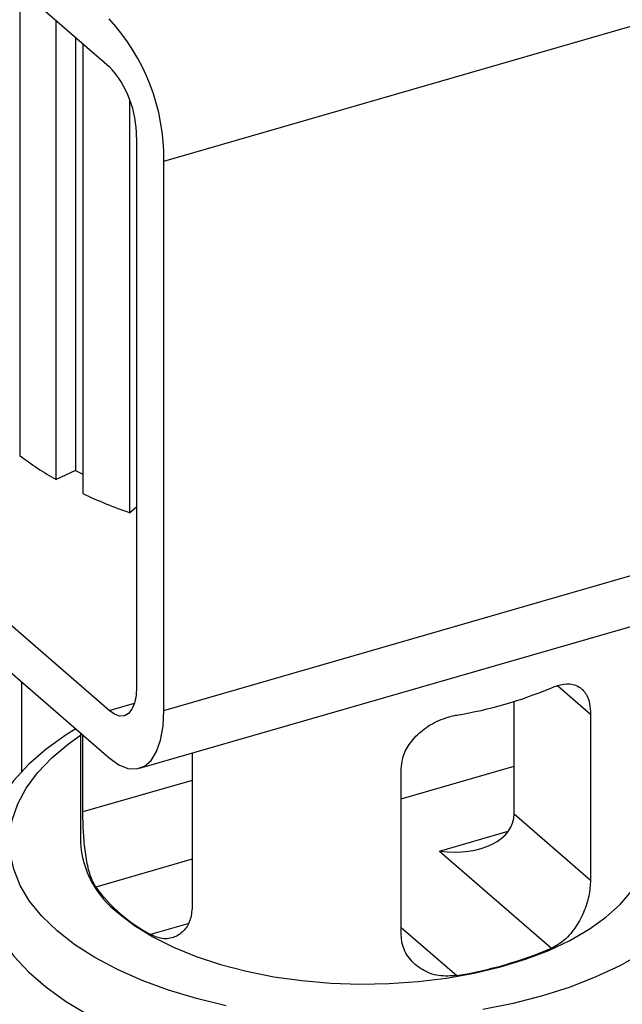
# Model space of a CAD drawing. Extents: x 29.5 to 42.5, y 16.9 to 27.3.
# Drawn here: x 31.1 to 31.2, y 20.9 to 21.2 of the extents above; entities that cross this region are included whole.
import ezdxf

# ---------------------------------------------------------------- set-up
doc = ezdxf.new("R2010")
doc.units = 0
doc.header["$LTSCALE"] = 0.2
doc.header["$MEASUREMENT"] = 0
doc.layers.get('0').update_dxf_attribs({"linetype": 'CONTINUOUS'})

# ---------------------------------------------------------------- blocks, each defined once
blk = doc.blocks.new('A$C385863A4')
at = {"color": 7, "linetype": 'CONTINUOUS'}
for p, q in [((1.444593081373071, 4.344220667983809), (1.541815270846641, 4.260023782088158)), ((1.555704182993324, 4.235967424136849), (1.782795292763183, 4.301522980814948)), ((1.519067639852807, 4.279723705254259), (1.519067639852807, 4.161241303050009)), ((1.528338942197479, 4.155072369314698), (1.528338942197479, 4.271694585836652)), ((1.533265414403346, 4.267428017983914), (1.533265414403346, 4.157438386318258)), ((1.535073777799468, 4.265862024102159), (1.535073777799468, 4.15156650741881)), ((1.547028306840119, 4.146686238358722), (1.547028306840119, 4.25142758576597)), ((1.548759759512194, 4.241981471286149), (1.548759759512194, 4.102455125811471)), ((1.555704182993324, 4.096441078662178), (1.555704182993324, 4.235967424136849)), ((1.541815270846641, 4.096441135113547), (1.444593081373071, 4.180638021009198)), ((1.444593081373071, 4.168609926710605), (1.541815270846641, 4.084413040814955)), ((1.555704182993324, 4.096441078662178), (1.782795292763183, 4.16199663534027)), ((1.533265414403346, 4.157438386318258), (1.528338942197479, 4.155072369314698)), ((1.533265414403346, 4.157438386318258), (1.535073745990971, 4.156497036526712)), ((1.548759742077166, 4.148055261284352), (1.547028306840119, 4.146686238358722)), ((1.549519484069123, 4.081781221298858), (1.776610593838981, 4.147336777976957)), ((1.519496553174392, 4.103741551503251), (1.519496553174392, 4.080801632379295)), ((1.655823780514979, 4.102708298688729), (1.664139358526796, 4.095506796883353)), ((1.541815270846641, 4.096441135113547), (1.548225536078533, 4.098291619292151)), ((1.644694907595195, 4.070247685953557), (1.644694907595195, 4.098732597758673)), ((1.664139358526796, 4.095506796883353), (1.664139358526796, 4.05340829748415)), ((1.534527495878251, 4.090724334842765), (1.534527495878251, 4.063064177614567)), ((1.535125853224613, 4.070692817833784), (1.535125853224613, 4.090206138544435)), ((1.562903612333571, 4.085644811058533), (1.562903612333571, 4.046636572785228)), ((1.616026826872016, 4.074000093459315), (1.644694902217111, 4.082275853968131)), ((1.616026833147558, 4.039519407744603), (1.616026833147558, 4.081617907143805)), ((1.562903641003786, 4.078711574459685), (1.535125853224613, 4.070692817833784)), ((1.644694907595195, 4.070247685953557), (1.664139358526796, 4.05340829748415)), ((1.625722354533366, 4.060761416878631), (1.643235497210142, 4.065817025698028)), ((1.625722354533366, 4.060761416878631), (1.654214991309914, 4.036086069609329)), ((1.562903614011915, 4.058664742836815), (1.538426481630239, 4.051598803352039)), ((1.561818192302525, 4.042313874245476), (1.552315393776937, 4.03957065260207)), ((1.616026805382262, 4.041380225193993), (1.630158725092087, 4.029141623721049))]:
    blk.add_line(p, q, dxfattribs=at)
at = {"color": 7, "linetype": 'CONTINUOUS', "flags": 128}
for points in [[(1.548759759512194, 4.102455125811471), (1.548626326979544, 4.100224111052125), (1.548231113767301, 4.098310014307469), (1.547589373032608, 4.096786222363971), (1.5467257444908, 4.095711444650771), (1.545673407017858, 4.095126947122413), (1.54447284014617, 4.095055140974441), (1.543170064084833, 4.095498961678327), (1.541815270846641, 4.096441135113547)], [(1.541815270846641, 4.084413040814955), (1.544227094836884, 4.082689806166439), (1.546565586340961, 4.081749834334811), (1.548759759512194, 4.081621859069525), (1.550742930676506, 4.082309549709901), (1.552454804234131, 4.08379207569887), (1.553843428192636, 4.086024445291198), (1.554866563039951, 4.088938803935118), (1.555493180986403, 4.092446522973137), (1.555704182993324, 4.096441078662178)], [(1.533337280834004, 4.091755189779196), (1.530893761163114, 4.09029674507762), (1.525826579707427, 4.086671097838188), (1.521328598964146, 4.082767524625606), (1.517455578615355, 4.078611530435989), (1.514260884348971, 4.074242982878626), (1.511788129614814, 4.06971910629186), (1.510059596649498, 4.065106961779239), (1.509072266205223, 4.060469994691321), (1.508805869612885, 4.055857149434534), (1.509235425112891, 4.051300504552497), (1.510338533595998, 4.046829609956081), (1.512100551019401, 4.042459507009969), (1.514519765385018, 4.03819704018154), (1.517599941832543, 4.034056430726057), (1.52133877862444, 4.030063847408986), (1.52571773443924, 4.026255749463015), (1.530699971512931, 4.022671179950951), (1.536236151455412, 4.019344180848432)], [(1.684932581207818, 4.085633613813091), (1.688763960598109, 4.081930432304308), (1.691895632301637, 4.078066283916773), (1.6943008424673, 4.074074165736842), (1.695959149133174, 4.069988068982841), (1.696856300503228, 4.06584294386656), (1.696984724493959, 4.061674088228241), (1.696343238626454, 4.05751713905811), (1.694937461952463, 4.053407438724204), (1.692779243834067, 4.049380171149256), (1.689887059905203, 4.045469648161468), (1.686285555255907, 4.041709252891646), (1.682005549199744, 4.038130989538448), (1.67708339516598, 4.034765524390661), (1.671561249645507, 4.031641435511755), (1.665486118422166, 4.028785464289992), (1.658909898211434, 4.026221925310583), (1.65188864481911, 4.023972720896719), (1.644482288857944, 4.022057033238585), (1.636753998993058, 4.020491215846601)], [(1.571560723698298, 4.021495529766153), (1.564039933597414, 4.023296232822499), (1.556883465233142, 4.025436266805354), (1.550152480669468, 4.027897309339256), (1.543904308583933, 4.030658426075465), (1.538192354210835, 4.033695969426244), (1.533065292255614, 4.036984098264302), (1.528566883427899, 4.040494724960464), (1.524735504037594, 4.044197906469254), (1.521603828805866, 4.048062053838276), (1.519198626578671, 4.052054174309848), (1.517540383333127, 4.05614021410322), (1.516643224906645, 4.060285337182489), (1.516514811500556, 4.064454195876326), (1.517156232183638, 4.068611201497827), (1.518562068749731, 4.072720843852604), (1.520720286868141, 4.076748111427552), (1.523612467268777, 4.080658633396833), (1.527213903205435, 4.084419084099526), (1.53149398150245, 4.087997293038359), (1.534527492388364, 4.090147513693854)], [(1.544203448354594, 4.045008612445276), (1.548247929490316, 4.041888784614539), (1.552912583479554, 4.038993372170612), (1.558147879004693, 4.03635316248457), (1.563898361334111, 4.033996103957659), (1.570103110639678, 4.031947137252192), (1.576696299104256, 4.030228055040613), (1.58360808268435, 4.028857006750211), (1.590765160244018, 4.027848584702685), (1.598091647851476, 4.027213474353854), (1.605509983327821, 4.026958339071857), (1.61294136206854, 4.027086021216522), (1.620307212462649, 4.02759498956566), (1.627529302438845, 4.028479972220321), (1.634531089895475, 4.029731593755312), (1.641238437075856, 4.031336506173144), (1.64758022112369, 4.033277715693135), (1.653489111966024, 4.035534732038439), (1.658902639159805, 4.038083500065579), (1.663763289704804, 4.040897105417127), (1.668019560777267, 4.043945702077227), (1.671626390521553, 4.04719693780439), (1.674545453092989, 4.050616415645603)]]:
    blk.add_lwpolyline(points, dxfattribs=at)
at = {"color": 7, "linetype": 'CONTINUOUS'}
for centre, radius, start, end in [((1.50359897717594, 4.236627158742419), 0.05210938229361633, 359.2745832567051, 42.82898580959103), ((1.522429399722, 4.242204533945479), 0.02633130463215559, 359.5146194996783, 42.58882937106638), ((1.566922001049193, 4.223110318384069), 0.07821646210306957, 232.2788146137159, 240.4432320174032), ((1.587053223270928, 4.261811637029613), 0.1218845821030116, 244.7566042344538, 250.8292948305948), ((1.613288292267441, 4.198876103587164), 0.1049446748885673, 279.2507503755065, 292.9534771284683), ((1.558562980979445, 4.064324313557048), 0.02406849572872076, 183.0011637779527, 233.3724281118846), ((1.572041626130442, 4.076381386262479), 0.04176307406647745, 216.3992943434855, 241.8139163582513), ((1.613288292267455, 4.132721415590755), 0.1049446748885422, 279.2507503755032, 292.9534771284683)]:
    blk.add_arc(centre, radius, start, end, dxfattribs=at)
blk.add_ellipse((1.625722321305474, 4.072789588805019), major_axis=(0.01880113606673195, -0.004132198178579571), ratio=0.6158408310986716, start_param=4.846923652535978, end_param=6.417719979330842, dxfattribs=at)
for points, knots in [([(1.654214991309914, 4.102240757605717), (1.655255949609668, 4.102606855688176), (1.657492133208038, 4.103393306526396), (1.66043313549396, 4.103094447018574), (1.662724164180801, 4.101440787119071), (1.663959394029504, 4.098719740142659), (1.664087575015444, 4.096431298583628), (1.664139358526796, 4.095506796883353)], [0, 0, 0, 0, 0.1891541475441396, 0.4063403907728994, 0.6301600164409423, 0.85058928322642, 1, 1, 1, 1]), ([(1.616026833147558, 4.081617907143805), (1.616098715779458, 4.082506431490419), (1.616272217503735, 4.084651045594466), (1.617906160142553, 4.087976130804211), (1.620899216041934, 4.09123983655736), (1.624973963550318, 4.09383475435374), (1.628270084499277, 4.094955861092512), (1.629998921411044, 4.095267505144452), (1.630158725092087, 4.095296311717437)], [0, 0, 0, 0, 0.1377542866867858, 0.3324948688775172, 0.5358193796905546, 0.7530292316182448, 0.9771714511476519, 1, 1, 1, 1]), ([(1.538426481630239, 4.051598803352039), (1.537928350400506, 4.052517190059366), (1.536932536573715, 4.054353136345977), (1.53595540535089, 4.058644368041069), (1.5353738759934, 4.063460696844498), (1.535151991672024, 4.067690806797973), (1.535132608029173, 4.069917025855684), (1.535125853224613, 4.070692817833784)], [0, 0, 0, 0, 0.2201191757406, 0.4400401052065961, 0.664251385377208, 0.8829984493302766, 1, 1, 1, 1]), ([(1.664139358526796, 4.05340829748415), (1.664047832342845, 4.052061774083374), (1.663864920449583, 4.049370793929715), (1.662424536297166, 4.045000813327466), (1.660172308640099, 4.040943176974533), (1.657320993379344, 4.037766294995517), (1.655159698784487, 4.036597119327201), (1.654214991309914, 4.036086069609329)], [0, 0, 0, 0, 0.1999577228887922, 0.3996085501023775, 0.6075793752512091, 0.8284719268444578, 1, 1, 1, 1]), ([(1.562903612333571, 4.046636572785228), (1.562782594996165, 4.045396310384195), (1.56254074553604, 4.04291768377988), (1.56071441735611, 4.040181093338173), (1.558098626997037, 4.038557453623266), (1.55511110451657, 4.03829998940768), (1.553165721250778, 4.039184174913633), (1.552315393776937, 4.03957065260207)], [0, 0, 0, 0, 0.1999583768284992, 0.3996107212085234, 0.6075804999287701, 0.8284733460750052, 0.9999999999999999, 0.9999999999999999, 0.9999999999999999, 0.9999999999999999]), ([(1.630158725092087, 4.029141623721049), (1.628602356506192, 4.029032780141915), (1.625491074864911, 4.028815194775174), (1.621200140832656, 4.030472468821063), (1.617888218219321, 4.033341937087652), (1.616229506887663, 4.036631825483585), (1.616079209089378, 4.038773184576247), (1.616026833147558, 4.03951940774461)], [0, 0, 0, 0, 0.2201224026902717, 0.4400389448421279, 0.6642514917666118, 0.8829979911147302, 1, 1, 1, 1])]:
    blk.add_open_spline(points, degree=3, knots=knots, dxfattribs=at)

msp = doc.modelspace()

# ---------------------------------------------------------------- block references
msp.add_blockref('A$C385863A4', (29.53146104907789, 16.88722872749846))

doc.saveas('drawing.dxf')
